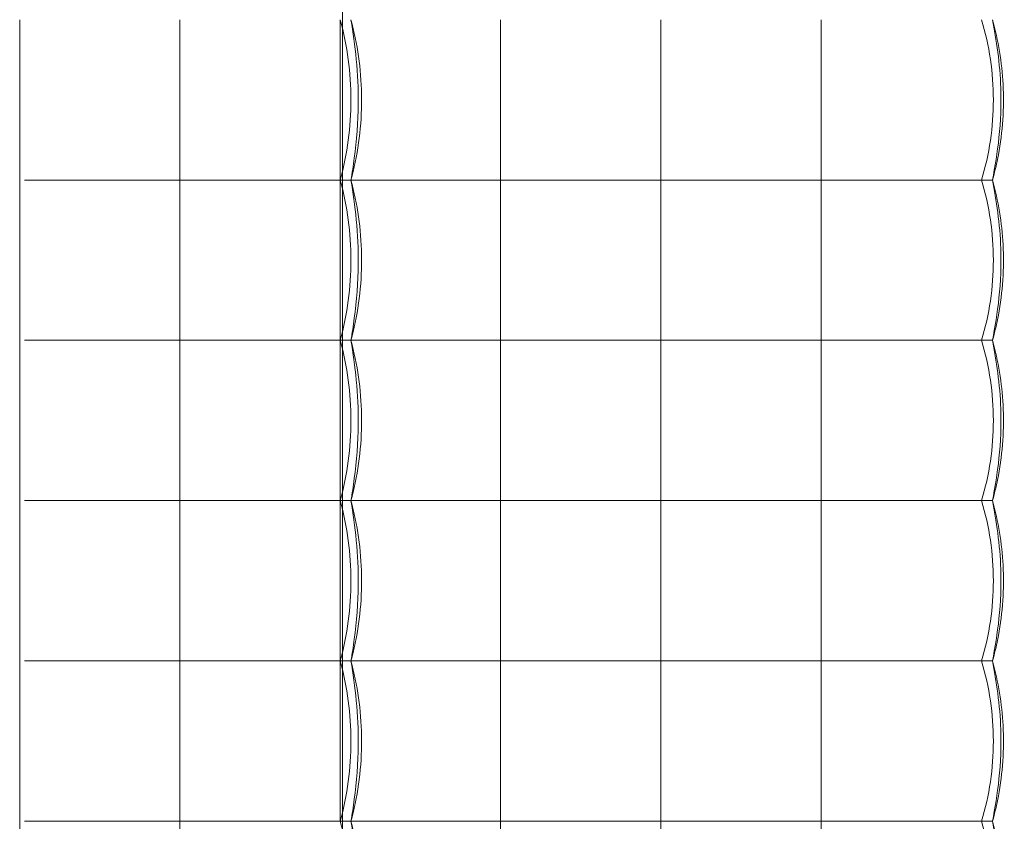
# Model space of a CAD drawing. Units: inches. Extents: x 0 to 236, y -4 to 202.
# Drawn here: x 0 to 36, y 36 to 66 of the extents above; entities that cross this region are included whole.
import ezdxf

# ---------------------------------------------------------------- set-up
doc = ezdxf.new("R2010")
doc.units = ezdxf.units.IN
doc.header["$MEASUREMENT"] = 0
doc.layers.add('SEAT', color=5, linetype='Continuous')

# ---------------------------------------------------------------- blocks, each defined once
blk = doc.blocks.new('SSK3N_0P')
at = {"layer": 'SEAT', "linetype": 'Continuous', "lineweight": 0}
for p, q in [((-5.906, 5.906), (-11.811, 5.906)), ((0, 5.906), (-5.906, 5.906)), ((5.906, 5.906), (0, 5.906)), ((11.811, 5.906), (5.906, 5.906)), ((17.717, 5.906), (11.811, 5.906))]:
    blk.add_line(p, q, dxfattribs=at)
for points, knots in [([(-11.811, 17.717), (-11.811, 17.717), (-11.812, 17.717), (-11.812, 17.717), (-12.106, 17.717), (-12.405, 17.717), (-12.714, 17.717), (-12.781, 17.717), (-12.849, 17.717), (-12.917, 17.717), (-13.161, 17.717), (-13.409, 17.717), (-13.658, 17.717), (-13.798, 17.717), (-13.938, 17.717), (-14.079, 17.717), (-14.259, 17.717), (-14.439, 17.717), (-14.622, 17.717), (-14.835, 17.717), (-15.052, 17.717), (-15.272, 17.717), (-15.388, 17.717), (-15.506, 17.717), (-15.624, 17.717), (-15.922, 17.717), (-16.227, 17.717), (-16.531, 17.717), (-16.577, 17.717), (-16.622, 17.717), (-16.667, 17.717), (-17.017, 17.717), (-17.366, 17.717), (-17.717, 17.717)], [0, 0, 0, 0, 0.000192, 0.000192, 0.000192, 0.166667, 0.166667, 0.166667, 0.203064, 0.203064, 0.203064, 0.333333, 0.333333, 0.333333, 0.406713, 0.406713, 0.406713, 0.5, 0.5, 0.5, 0.608987, 0.608987, 0.608987, 0.666667, 0.666667, 0.666667, 0.811809, 0.811809, 0.811809, 0.833333, 0.833333, 0.833333, 1, 1, 1, 1]), ([(-5.906, 17.717), (-6.077, 17.717), (-6.257, 17.717), (-6.446, 17.717), (-6.521, 17.717), (-6.597, 17.717), (-6.675, 17.717), (-6.904, 17.717), (-7.144, 17.717), (-7.395, 17.717), (-7.443, 17.717), (-7.492, 17.717), (-7.541, 17.717), (-7.836, 17.717), (-8.145, 17.717), (-8.455, 17.717), (-8.465, 17.717), (-8.475, 17.717), (-8.485, 17.717), (-8.805, 17.717), (-9.126, 17.717), (-9.435, 17.717), (-9.466, 17.717), (-9.498, 17.717), (-9.529, 17.717), (-9.803, 17.717), (-10.066, 17.717), (-10.315, 17.717), (-10.378, 17.717), (-10.44, 17.717), (-10.502, 17.717), (-10.711, 17.717), (-10.91, 17.717), (-11.102, 17.717), (-11.189, 17.717), (-11.275, 17.717), (-11.359, 17.717), (-11.515, 17.717), (-11.666, 17.717), (-11.811, 17.717)], [0, 0, 0, 0, 0.10207, 0.10207, 0.10207, 0.142857, 0.142857, 0.142857, 0.262731, 0.262731, 0.262731, 0.285714, 0.285714, 0.285714, 0.424196, 0.424196, 0.424196, 0.428571, 0.428571, 0.428571, 0.571429, 0.571429, 0.571429, 0.586095, 0.586095, 0.586095, 0.714286, 0.714286, 0.714286, 0.746722, 0.746722, 0.746722, 0.857143, 0.857143, 0.857143, 0.907257, 0.907257, 0.907257, 1, 1, 1, 1]), ([(-11.811, 11.811), (-11.811, 12.743), (-11.811, 13.705), (-11.811, 15.637), (-11.811, 16.602), (-11.811, 17.538)], [-14.743211, -14.743211, -14.743211, -14.743211, -7.364177, -7.364177, -0.000002, -0.000002, -0.000002, -0.000002]), ([(0, 17.717), (-0.027, 17.717), (-0.053, 17.717), (-0.08, 17.717), (-0.35, 17.717), (-0.625, 17.717), (-0.908, 17.717), (-0.984, 17.717), (-1.06, 17.717), (-1.136, 17.717), (-1.375, 17.717), (-1.617, 17.717), (-1.86, 17.717), (-1.988, 17.717), (-2.116, 17.717), (-2.244, 17.717), (-2.437, 17.717), (-2.632, 17.717), (-2.829, 17.717), (-3.009, 17.717), (-3.192, 17.717), (-3.376, 17.717), (-3.53, 17.717), (-3.685, 17.717), (-3.841, 17.717), (-4.083, 17.717), (-4.328, 17.717), (-4.571, 17.717), (-4.676, 17.717), (-4.781, 17.717), (-4.885, 17.717), (-5.182, 17.717), (-5.475, 17.717), (-5.765, 17.717), (-5.812, 17.717), (-5.859, 17.717), (-5.906, 17.717)], [0, 0, 0, 0, 0.014996, 0.014996, 0.014996, 0.166667, 0.166667, 0.166667, 0.207046, 0.207046, 0.207046, 0.333333, 0.333333, 0.333333, 0.399897, 0.399897, 0.399897, 0.5, 0.5, 0.5, 0.591064, 0.591064, 0.591064, 0.666667, 0.666667, 0.666667, 0.783197, 0.783197, 0.783197, 0.833333, 0.833333, 0.833333, 0.976883, 0.976883, 0.976883, 1, 1, 1, 1]), ([(-5.906, 11.811), (-5.906, 12.743), (-5.906, 13.705), (-5.906, 15.637), (-5.906, 16.602), (-5.906, 17.538)], [0.000001, 0.000001, 0.000001, 0.000001, 7.355649, 7.355649, 14.696485, 14.696485, 14.696485, 14.696485]), ([(5.906, 17.717), (5.882, 17.717), (5.858, 17.717), (5.834, 17.717), (5.629, 17.717), (5.413, 17.717), (5.187, 17.717), (5.115, 17.717), (5.043, 17.717), (4.969, 17.717), (4.782, 17.717), (4.588, 17.717), (4.382, 17.717), (4.253, 17.717), (4.119, 17.717), (3.983, 17.717), (3.817, 17.717), (3.646, 17.717), (3.473, 17.717), (3.273, 17.717), (3.071, 17.717), (2.868, 17.717), (2.749, 17.717), (2.631, 17.717), (2.514, 17.717), (2.254, 17.717), (1.999, 17.717), (1.754, 17.717), (1.699, 17.717), (1.644, 17.717), (1.589, 17.717), (1.297, 17.717), (1.021, 17.717), (0.759, 17.717), (0.756, 17.717), (0.754, 17.717), (0.751, 17.717), (0.487, 17.717), (0.236, 17.717), (0, 17.717)], [0, 0, 0, 0, 0.015106, 0.015106, 0.015106, 0.142857, 0.142857, 0.142857, 0.183248, 0.183248, 0.183248, 0.285714, 0.285714, 0.285714, 0.350258, 0.350258, 0.350258, 0.428571, 0.428571, 0.428571, 0.518675, 0.518675, 0.518675, 0.571429, 0.571429, 0.571429, 0.68795, 0.68795, 0.68795, 0.714286, 0.714286, 0.714286, 0.855754, 0.855754, 0.855754, 0.857143, 0.857143, 0.857143, 1, 1, 1, 1]), ([(0, 11.811), (0, 12.743), (0, 13.705), (0, 15.637), (0, 16.602), (0, 17.538)], [-14.74321, -14.74321, -14.74321, -14.74321, -7.364176, -7.364176, -0.000001, -0.000001, -0.000001, -0.000001]), ([(11.811, 17.717), (11.782, 17.717), (11.753, 17.717), (11.724, 17.717), (11.438, 17.717), (11.149, 17.717), (10.857, 17.717), (10.765, 17.717), (10.672, 17.717), (10.579, 17.717), (10.348, 17.717), (10.116, 17.717), (9.884, 17.717), (9.726, 17.717), (9.569, 17.717), (9.41, 17.717), (9.244, 17.717), (9.077, 17.717), (8.908, 17.717), (8.686, 17.717), (8.461, 17.717), (8.233, 17.717), (8.122, 17.717), (8.011, 17.717), (7.9, 17.717), (7.601, 17.717), (7.3, 17.717), (7.006, 17.717), (6.963, 17.717), (6.921, 17.717), (6.879, 17.717), (6.545, 17.717), (6.222, 17.717), (5.906, 17.717)], [0, 0, 0, 0, 0.015332, 0.015332, 0.015332, 0.166667, 0.166667, 0.166667, 0.214546, 0.214546, 0.214546, 0.333333, 0.333333, 0.333333, 0.414573, 0.414573, 0.414573, 0.5, 0.5, 0.5, 0.612153, 0.612153, 0.612153, 0.666667, 0.666667, 0.666667, 0.812363, 0.812363, 0.812363, 0.833333, 0.833333, 0.833333, 1, 1, 1, 1]), ([(5.906, 11.811), (5.906, 12.743), (5.906, 13.705), (5.906, 15.637), (5.906, 16.602), (5.906, 17.538)], [-14.74321, -14.74321, -14.74321, -14.74321, -7.364176, -7.364176, -0.000001, -0.000001, -0.000001, -0.000001]), ([(17.717, 17.717), (17.488, 17.717), (17.255, 17.717), (17.018, 17.717), (16.927, 17.717), (16.837, 17.717), (16.745, 17.717), (16.458, 17.717), (16.164, 17.717), (15.866, 17.717), (15.819, 17.717), (15.771, 17.717), (15.724, 17.717), (15.377, 17.717), (15.026, 17.717), (14.676, 17.717), (14.676, 17.717), (14.675, 17.717), (14.674, 17.717), (14.326, 17.717), (13.979, 17.717), (13.644, 17.717), (13.596, 17.717), (13.548, 17.717), (13.5, 17.717), (13.217, 17.717), (12.942, 17.717), (12.681, 17.717), (12.594, 17.717), (12.51, 17.717), (12.426, 17.717), (12.213, 17.717), (12.008, 17.717), (11.811, 17.717)], [0, 0, 0, 0, 0.120799, 0.120799, 0.120799, 0.166667, 0.166667, 0.166667, 0.310568, 0.310568, 0.310568, 0.333333, 0.333333, 0.333333, 0.5, 0.5, 0.5, 0.500285, 0.500285, 0.500285, 0.666667, 0.666667, 0.666667, 0.690681, 0.690681, 0.690681, 0.833333, 0.833333, 0.833333, 0.880168, 0.880168, 0.880168, 1, 1, 1, 1]), ([(11.811, 11.811), (11.811, 12.743), (11.811, 13.705), (11.811, 15.637), (11.811, 16.602), (11.811, 17.538)], [0.000001, 0.000001, 0.000001, 0.000001, 7.355649, 7.355649, 14.696485, 14.696485, 14.696485, 14.696485]), ([(-11.811, 11.811), (-12.775, 11.811), (-13.768, 11.811), (-15.762, 11.811), (-16.755, 11.811), (-17.717, 11.811)], [0.000001, 0.000001, 0.000001, 0.000001, 7.611255, 7.611255, 15.236969, 15.236969, 15.236969, 15.236969]), ([(-11.811, 7.297), (-11.811, 8.05), (-11.811, 8.811), (-11.811, 10.327), (-11.811, 11.077), (-11.811, 11.811)], [0.000001, 0.000001, 0.000001, 0.000001, 5.794033, 5.794033, 11.588066, 11.588066, 11.588066, 11.588066]), ([(-5.906, 11.811), (-6.867, 11.811), (-7.86, 11.811), (-9.854, 11.811), (-10.847, 11.811), (-11.811, 11.811)], [0.000001, 0.000001, 0.000001, 0.000001, 7.589067, 7.589067, 15.163742, 15.163742, 15.163742, 15.163742]), ([(-5.906, 7.297), (-5.906, 8.05), (-5.906, 8.811), (-5.906, 10.327), (-5.906, 11.077), (-5.906, 11.811)], [-11.588066, -11.588066, -11.588066, -11.588066, -5.794033, -5.794033, -0.000001, -0.000001, -0.000001, -0.000001]), ([(0, 11.811), (-0.964, 11.811), (-1.957, 11.811), (-3.951, 11.811), (-4.944, 11.811), (-5.906, 11.811)], [0.000001, 0.000001, 0.000001, 0.000001, 7.611254, 7.611254, 15.236966, 15.236966, 15.236966, 15.236966]), ([(0, 7.297), (0, 8.05), (0, 8.811), (0, 10.327), (0, 11.077), (0, 11.811)], [0.000001, 0.000001, 0.000001, 0.000001, 5.794033, 5.794033, 11.588066, 11.588066, 11.588066, 11.588066]), ([(5.906, 11.811), (4.944, 11.811), (3.951, 11.811), (1.957, 11.811), (0.964, 11.811), (0, 11.811)], [0.000001, 0.000001, 0.000001, 0.000001, 7.589067, 7.589067, 15.163742, 15.163742, 15.163742, 15.163742]), ([(5.906, 7.297), (5.906, 8.05), (5.906, 8.811), (5.906, 10.327), (5.906, 11.077), (5.906, 11.811)], [0.000001, 0.000001, 0.000001, 0.000001, 5.794033, 5.794033, 11.588066, 11.588066, 11.588066, 11.588066]), ([(11.811, 11.811), (10.85, 11.811), (9.856, 11.811), (7.862, 11.811), (6.869, 11.811), (5.906, 11.811)], [0.000001, 0.000001, 0.000001, 0.000001, 7.589067, 7.589067, 15.163742, 15.163742, 15.163742, 15.163742]), ([(11.811, 7.297), (11.811, 8.05), (11.811, 8.811), (11.811, 10.327), (11.811, 11.077), (11.811, 11.811)], [-11.588066, -11.588066, -11.588066, -11.588066, -5.794033, -5.794033, -0.000001, -0.000001, -0.000001, -0.000001]), ([(17.717, 11.811), (16.753, 11.811), (15.76, 11.811), (13.766, 11.811), (12.772, 11.811), (11.811, 11.811)], [0.000001, 0.000001, 0.000001, 0.000001, 7.611254, 7.611254, 15.236966, 15.236966, 15.236966, 15.236966]), ([(-11.811, 5.62), (-11.811, 5.65), (-11.811, 5.713), (-11.811, 5.903), (-11.811, 6.028), (-11.811, 6.328), (-11.811, 6.502), (-11.811, 6.882), (-11.811, 7.086), (-11.811, 7.297)], [0.000001, 0.000001, 0.000001, 0.000001, 1.62407, 1.62407, 3.252014, 3.252014, 4.879958, 4.879958, 6.504027, 6.504027, 6.504027, 6.504027]), ([(-5.906, 5.62), (-5.906, 5.65), (-5.906, 5.713), (-5.906, 5.903), (-5.906, 6.028), (-5.906, 6.328), (-5.906, 6.502), (-5.906, 6.882), (-5.906, 7.086), (-5.906, 7.297)], [-6.504027, -6.504027, -6.504027, -6.504027, -4.879958, -4.879958, -3.252014, -3.252014, -1.62407, -1.62407, -0.000001, -0.000001, -0.000001, -0.000001]), ([(0, 5.62), (0, 5.65), (0, 5.713), (0, 5.903), (0, 6.028), (0, 6.328), (0, 6.502), (0, 6.882), (0, 7.086), (0, 7.297)], [0.000001, 0.000001, 0.000001, 0.000001, 1.62407, 1.62407, 3.252014, 3.252014, 4.879958, 4.879958, 6.504027, 6.504027, 6.504027, 6.504027]), ([(5.906, 5.62), (5.906, 5.65), (5.906, 5.713), (5.906, 5.903), (5.906, 6.028), (5.906, 6.328), (5.906, 6.502), (5.906, 6.882), (5.906, 7.086), (5.906, 7.297)], [0.000001, 0.000001, 0.000001, 0.000001, 1.62407, 1.62407, 3.252014, 3.252014, 4.879958, 4.879958, 6.504027, 6.504027, 6.504027, 6.504027]), ([(11.811, 5.62), (11.811, 5.65), (11.811, 5.713), (11.811, 5.903), (11.811, 6.028), (11.811, 6.328), (11.811, 6.502), (11.811, 6.882), (11.811, 7.086), (11.811, 7.297)], [-6.504027, -6.504027, -6.504027, -6.504027, -4.879958, -4.879958, -3.252014, -3.252014, -1.62407, -1.62407, -0.000001, -0.000001, -0.000001, -0.000001]), ([(-11.811, 5.906), (-12.775, 5.644), (-13.768, 5.512), (-15.762, 5.512), (-16.755, 5.645), (-17.717, 5.906)], [-15.163742, -15.163742, -15.163742, -15.163742, -7.589067, -7.589067, -0.000001, -0.000001, -0.000001, -0.000001]), ([(-11.811, 5.827), (-12.202, 5.827), (-12.583, 5.827), (-12.96, 5.827), (-13.047, 5.827), (-13.134, 5.827), (-13.22, 5.827), (-13.613, 5.827), (-14.001, 5.827), (-14.367, 5.827), (-14.431, 5.827), (-14.494, 5.827), (-14.557, 5.827), (-14.929, 5.827), (-15.275, 5.827), (-15.604, 5.827), (-15.646, 5.827), (-15.688, 5.827), (-15.73, 5.827), (-16.069, 5.827), (-16.391, 5.827), (-16.699, 5.827), (-16.725, 5.827), (-16.75, 5.827), (-16.775, 5.827), (-17.093, 5.827), (-17.396, 5.827), (-17.682, 5.827), (-17.693, 5.827), (-17.705, 5.827), (-17.717, 5.827)], [0, 0, 0, 0, 0.162375, 0.162375, 0.162375, 0.2, 0.2, 0.2, 0.370298, 0.370298, 0.370298, 0.4, 0.4, 0.4, 0.577141, 0.577141, 0.577141, 0.6, 0.6, 0.6, 0.784723, 0.784723, 0.784723, 0.8, 0.8, 0.8, 0.992136, 0.992136, 0.992136, 1, 1, 1, 1]), ([(-5.906, 5.906), (-6.867, 5.645), (-7.86, 5.512), (-9.854, 5.512), (-10.847, 5.644), (-11.811, 5.906)], [-15.236966, -15.236966, -15.236966, -15.236966, -7.611253, -7.611253, -0.000001, -0.000001, -0.000001, -0.000001]), ([(-5.906, 5.827), (-6.097, 5.827), (-6.285, 5.827), (-6.472, 5.827), (-6.753, 5.827), (-7.03, 5.827), (-7.303, 5.827), (-7.531, 5.827), (-7.756, 5.827), (-7.976, 5.827), (-8.196, 5.827), (-8.412, 5.827), (-8.62, 5.827), (-8.864, 5.827), (-9.099, 5.827), (-9.325, 5.827), (-9.487, 5.827), (-9.644, 5.827), (-9.798, 5.827), (-10.048, 5.827), (-10.288, 5.827), (-10.52, 5.827), (-10.634, 5.827), (-10.745, 5.827), (-10.855, 5.827), (-11.11, 5.827), (-11.355, 5.827), (-11.591, 5.827), (-11.665, 5.827), (-11.739, 5.827), (-11.811, 5.827)], [0, 0, 0, 0, 0.07974, 0.07974, 0.07974, 0.2, 0.2, 0.2, 0.300058, 0.300058, 0.300058, 0.4, 0.4, 0.4, 0.516815, 0.516815, 0.516815, 0.6, 0.6, 0.6, 0.734525, 0.734525, 0.734525, 0.8, 0.8, 0.8, 0.952061, 0.952061, 0.952061, 1, 1, 1, 1]), ([(0, 5.906), (-0.964, 5.644), (-1.957, 5.512), (-3.951, 5.512), (-4.944, 5.645), (-5.906, 5.906)], [-15.163768, -15.163768, -15.163768, -15.163768, -7.589079, -7.589079, -0.000001, -0.000001, -0.000001, -0.000001]), ([(0, 5.827), (-0.098, 5.827), (-0.198, 5.827), (-0.299, 5.827), (-0.542, 5.827), (-0.794, 5.827), (-1.055, 5.827), (-1.214, 5.827), (-1.377, 5.827), (-1.544, 5.827), (-1.763, 5.827), (-1.988, 5.827), (-2.218, 5.827), (-2.449, 5.827), (-2.686, 5.827), (-2.925, 5.827), (-3.107, 5.827), (-3.291, 5.827), (-3.475, 5.827), (-3.779, 5.827), (-4.084, 5.827), (-4.382, 5.827), (-4.501, 5.827), (-4.618, 5.827), (-4.734, 5.827), (-5.083, 5.827), (-5.418, 5.827), (-5.744, 5.827), (-5.798, 5.827), (-5.852, 5.827), (-5.906, 5.827)], [0, 0, 0, 0, 0.058777, 0.058777, 0.058777, 0.2, 0.2, 0.2, 0.2864, 0.2864, 0.2864, 0.4, 0.4, 0.4, 0.513599, 0.513599, 0.513599, 0.6, 0.6, 0.6, 0.743045, 0.743045, 0.743045, 0.8, 0.8, 0.8, 0.971435, 0.971435, 0.971435, 1, 1, 1, 1]), ([(5.906, 5.906), (4.944, 5.645), (3.951, 5.512), (1.957, 5.512), (0.964, 5.644), (0, 5.906)], [-15.236969, -15.236969, -15.236969, -15.236969, -7.611255, -7.611255, -0.000001, -0.000001, -0.000001, -0.000001]), ([(5.906, 5.827), (5.551, 5.827), (5.206, 5.827), (4.867, 5.827), (4.807, 5.827), (4.747, 5.827), (4.687, 5.827), (4.294, 5.827), (3.909, 5.827), (3.547, 5.827), (3.545, 5.827), (3.542, 5.827), (3.54, 5.827), (3.176, 5.827), (2.836, 5.827), (2.514, 5.827), (2.471, 5.827), (2.428, 5.827), (2.386, 5.827), (2.111, 5.827), (1.848, 5.827), (1.596, 5.827), (1.516, 5.827), (1.437, 5.827), (1.359, 5.827), (1.153, 5.827), (0.954, 5.827), (0.762, 5.827), (0.651, 5.827), (0.542, 5.827), (0.435, 5.827), (0.286, 5.827), (0.141, 5.827), (0, 5.827)], [0, 0, 0, 0, 0.141435, 0.141435, 0.141435, 0.166667, 0.166667, 0.166667, 0.332255, 0.332255, 0.332255, 0.333333, 0.333333, 0.333333, 0.5, 0.5, 0.5, 0.522148, 0.522148, 0.522148, 0.666667, 0.666667, 0.666667, 0.712335, 0.712335, 0.712335, 0.833333, 0.833333, 0.833333, 0.902824, 0.902824, 0.902824, 1, 1, 1, 1]), ([(11.811, 5.906), (10.85, 5.645), (9.856, 5.512), (7.862, 5.512), (6.869, 5.644), (5.906, 5.906)], [-15.236966, -15.236966, -15.236966, -15.236966, -7.611253, -7.611253, -0.000001, -0.000001, -0.000001, -0.000001]), ([(11.811, 5.827), (11.599, 5.827), (11.391, 5.827), (11.185, 5.827), (10.924, 5.827), (10.667, 5.827), (10.412, 5.827), (10.181, 5.827), (9.952, 5.827), (9.728, 5.827), (9.51, 5.827), (9.295, 5.827), (9.088, 5.827), (8.857, 5.827), (8.635, 5.827), (8.42, 5.827), (8.246, 5.827), (8.076, 5.827), (7.91, 5.827), (7.687, 5.827), (7.472, 5.827), (7.263, 5.827), (7.125, 5.827), (6.99, 5.827), (6.857, 5.827), (6.639, 5.827), (6.428, 5.827), (6.224, 5.827), (6.116, 5.827), (6.01, 5.827), (5.906, 5.827)], [0, 0, 0, 0, 0.088343, 0.088343, 0.088343, 0.2, 0.2, 0.2, 0.301148, 0.301148, 0.301148, 0.4, 0.4, 0.4, 0.510262, 0.510262, 0.510262, 0.6, 0.6, 0.6, 0.720551, 0.720551, 0.720551, 0.8, 0.8, 0.8, 0.930643, 0.930643, 0.930643, 1, 1, 1, 1]), ([(17.717, 5.906), (16.753, 5.644), (15.76, 5.512), (13.766, 5.512), (12.772, 5.645), (11.811, 5.906)], [-15.163768, -15.163768, -15.163768, -15.163768, -7.589079, -7.589079, -0.000001, -0.000001, -0.000001, -0.000001]), ([(17.717, 5.827), (17.582, 5.827), (17.444, 5.827), (17.304, 5.827), (17.224, 5.827), (17.145, 5.827), (17.064, 5.827), (16.914, 5.827), (16.761, 5.827), (16.605, 5.827), (16.528, 5.827), (16.451, 5.827), (16.372, 5.827), (16.201, 5.827), (16.024, 5.827), (15.84, 5.827), (15.765, 5.827), (15.689, 5.827), (15.612, 5.827), (15.411, 5.827), (15.203, 5.827), (14.987, 5.827), (14.914, 5.827), (14.841, 5.827), (14.767, 5.827), (14.535, 5.827), (14.294, 5.827), (14.043, 5.827), (13.974, 5.827), (13.904, 5.827), (13.833, 5.827), (13.563, 5.827), (13.282, 5.827), (13.002, 5.827), (12.941, 5.827), (12.88, 5.827), (12.819, 5.827), (12.525, 5.827), (12.236, 5.827), (11.946, 5.827), (11.901, 5.827), (11.856, 5.827), (11.811, 5.827)], [0, 0, 0, 0, 0.09133, 0.09133, 0.09133, 0.142857, 0.142857, 0.142857, 0.239017, 0.239017, 0.239017, 0.285714, 0.285714, 0.285714, 0.387259, 0.387259, 0.387259, 0.428571, 0.428571, 0.428571, 0.53551, 0.53551, 0.53551, 0.571429, 0.571429, 0.571429, 0.68343, 0.68343, 0.68343, 0.714286, 0.714286, 0.714286, 0.831626, 0.831626, 0.831626, 0.857143, 0.857143, 0.857143, 0.980778, 0.980778, 0.980778, 1, 1, 1, 1]), ([(23.622, 5.827), (23.585, 5.827), (23.548, 5.827), (23.51, 5.827), (23.323, 5.827), (23.129, 5.827), (22.928, 5.827), (22.846, 5.827), (22.763, 5.827), (22.679, 5.827), (22.515, 5.827), (22.347, 5.827), (22.175, 5.827), (22.041, 5.827), (21.904, 5.827), (21.763, 5.827), (21.631, 5.827), (21.497, 5.827), (21.359, 5.827), (21.164, 5.827), (20.964, 5.827), (20.758, 5.827), (20.663, 5.827), (20.567, 5.827), (20.47, 5.827), (20.206, 5.827), (19.934, 5.827), (19.662, 5.827), (19.617, 5.827), (19.572, 5.827), (19.527, 5.827), (19.21, 5.827), (18.892, 5.827), (18.589, 5.827), (18.577, 5.827), (18.565, 5.827), (18.552, 5.827), (18.262, 5.827), (17.985, 5.827), (17.717, 5.827)], [0, 0, 0, 0, 0.023826, 0.023826, 0.023826, 0.142857, 0.142857, 0.142857, 0.191502, 0.191502, 0.191502, 0.285714, 0.285714, 0.285714, 0.359295, 0.359295, 0.359295, 0.428571, 0.428571, 0.428571, 0.526264, 0.526264, 0.526264, 0.571429, 0.571429, 0.571429, 0.6941, 0.6941, 0.6941, 0.714286, 0.714286, 0.714286, 0.857143, 0.857143, 0.857143, 0.862891, 0.862891, 0.862891, 1, 1, 1, 1]), ([(-11.811, 5.512), (-12.698, 5.273), (-13.63, 5.14), (-15.512, 5.105), (-16.481, 5.212), (-17.511, 5.458), (-17.614, 5.484), (-17.717, 5.512)], [0, 0, 0, 0, 2.775, 2.775, 5.647968, 5.647968, 5.967997, 5.967997, 5.967997, 5.967997]), ([(-11.811, 5.512), (-12.264, 5.438), (-12.766, 5.366), (-13.806, 5.267), (-14.354, 5.241), (-15.579, 5.252), (-16.271, 5.308), (-17.189, 5.429), (-17.46, 5.47), (-17.717, 5.512)], [0, 0, 0, 0, 1.582053, 1.582053, 3.208804, 3.208804, 5.255998, 5.255998, 6.151841, 6.151841, 6.151841, 6.151841]), ([(-11.811, 5.512), (-11.811, 4.631), (-11.811, 3.726), (-11.811, 1.868), (-11.811, 0.918), (-11.811, 0)], [-14.140999, -14.140999, -14.140999, -14.140999, -7.257608, -7.257608, -0.000001, -0.000001, -0.000001, -0.000001]), ([(-5.906, 5.512), (-6.793, 5.273), (-7.724, 5.14), (-9.606, 5.105), (-10.575, 5.212), (-11.605, 5.458), (-11.708, 5.484), (-11.811, 5.512)], [0, 0, 0, 0, 2.775608, 2.775608, 5.646886, 5.646886, 5.968024, 5.968024, 5.968024, 5.968024]), ([(-5.906, 5.512), (-6.358, 5.438), (-6.86, 5.366), (-7.9, 5.267), (-8.449, 5.241), (-9.672, 5.252), (-10.362, 5.308), (-11.28, 5.428), (-11.553, 5.47), (-11.811, 5.512)], [0, 0, 0, 0, 1.581646, 1.581646, 3.209741, 3.209741, 5.250657, 5.250657, 6.151937, 6.151937, 6.151937, 6.151937]), ([(-5.906, 5.512), (-5.906, 4.631), (-5.906, 3.726), (-5.906, 1.868), (-5.906, 0.918), (-5.906, 0)], [0.360455, 0.360455, 0.360455, 0.360455, 7.266186, 7.266186, 14.547348, 14.547348, 14.547348, 14.547348]), ([(0, 5.512), (-0.887, 5.273), (-1.819, 5.14), (-3.701, 5.105), (-4.67, 5.212), (-5.7, 5.458), (-5.803, 5.484), (-5.906, 5.512)], [0, 0, 0, 0, 2.775, 2.775, 5.647967, 5.647967, 5.967997, 5.967997, 5.967997, 5.967997]), ([(0, 5.512), (-0.453, 5.438), (-0.955, 5.366), (-1.995, 5.267), (-2.543, 5.241), (-3.768, 5.252), (-4.46, 5.308), (-5.378, 5.429), (-5.649, 5.47), (-5.906, 5.512)], [0, 0, 0, 0, 1.582053, 1.582053, 3.208804, 3.208804, 5.255997, 5.255997, 6.151841, 6.151841, 6.151841, 6.151841]), ([(0, 5.512), (0, 4.631), (0, 3.726), (0, 1.868), (0, 0.918), (0, 0)], [-14.140999, -14.140999, -14.140999, -14.140999, -7.257608, -7.257608, -0.000001, -0.000001, -0.000001, -0.000001]), ([(5.906, 5.512), (5.018, 5.273), (4.087, 5.14), (2.205, 5.105), (1.236, 5.212), (0.206, 5.458), (0.103, 5.484), (0, 5.512)], [0, 0, 0, 0, 2.775608, 2.775608, 5.646886, 5.646886, 5.968024, 5.968024, 5.968024, 5.968024]), ([(5.906, 5.512), (5.453, 5.438), (4.951, 5.366), (3.911, 5.267), (3.362, 5.241), (2.139, 5.252), (1.449, 5.308), (0.531, 5.428), (0.258, 5.47), (0, 5.512)], [0, 0, 0, 0, 1.581646, 1.581646, 3.209741, 3.209741, 5.250657, 5.250657, 6.151937, 6.151937, 6.151937, 6.151937]), ([(5.906, 5.512), (5.906, 4.631), (5.906, 3.726), (5.906, 1.868), (5.906, 0.918), (5.906, 0)], [-14.140999, -14.140999, -14.140999, -14.140999, -7.257608, -7.257608, -0.000001, -0.000001, -0.000001, -0.000001]), ([(11.811, 5.512), (10.924, 5.273), (9.992, 5.14), (8.11, 5.105), (7.141, 5.212), (6.111, 5.458), (6.008, 5.484), (5.906, 5.512)], [0, 0, 0, 0, 2.775608, 2.775608, 5.646886, 5.646886, 5.968024, 5.968024, 5.968024, 5.968024]), ([(11.811, 5.512), (11.359, 5.438), (10.857, 5.366), (9.816, 5.267), (9.267, 5.241), (8.045, 5.252), (7.354, 5.308), (6.436, 5.428), (6.163, 5.47), (5.906, 5.512)], [0, 0, 0, 0, 1.581646, 1.581646, 3.209741, 3.209741, 5.250657, 5.250657, 6.151937, 6.151937, 6.151937, 6.151937]), ([(11.811, 5.512), (11.811, 4.631), (11.811, 3.726), (11.811, 1.868), (11.811, 0.918), (11.811, 0)], [0.360454, 0.360454, 0.360454, 0.360454, 7.266186, 7.266186, 14.547348, 14.547348, 14.547348, 14.547348]), ([(17.717, 5.512), (16.829, 5.273), (15.898, 5.14), (14.016, 5.105), (13.046, 5.212), (12.016, 5.458), (11.913, 5.484), (11.811, 5.512)], [0, 0, 0, 0, 2.775, 2.775, 5.647967, 5.647967, 5.967997, 5.967997, 5.967997, 5.967997]), ([(17.717, 5.512), (17.264, 5.438), (16.762, 5.366), (15.722, 5.267), (15.173, 5.241), (13.949, 5.252), (13.256, 5.308), (12.339, 5.429), (12.067, 5.47), (11.811, 5.512)], [0, 0, 0, 0, 1.582053, 1.582053, 3.208804, 3.208804, 5.255997, 5.255997, 6.151841, 6.151841, 6.151841, 6.151841]), ([(-11.811, 0), (-12.775, 0), (-13.768, 0), (-15.762, 0), (-16.755, 0), (-17.717, 0)], [0.000001, 0.000001, 0.000001, 0.000001, 7.611254, 7.611254, 15.236966, 15.236966, 15.236966, 15.236966]), ([(0, 0), (-0.961, 0), (-1.955, 0), (-3.949, 0), (-4.942, 0), (-5.906, 0)], [0.000001, 0.000001, 0.000001, 0.000001, 7.589067, 7.589067, 15.163742, 15.163742, 15.163742, 15.163742]), ([(11.811, 0), (10.847, 0), (9.854, 0), (7.86, 0), (6.867, 0), (5.906, 0)], [0.000001, 0.000001, 0.000001, 0.000001, 7.611254, 7.611254, 15.236967, 15.236967, 15.236967, 15.236967]), ([(17.717, 0), (16.754, 0), (15.761, 0), (13.766, 0), (12.774, 0), (11.811, 0)], [0.000001, 0.000001, 0.000001, 0.000001, 7.600096, 7.600096, 15.200192, 15.200192, 15.200192, 15.200192]), ([(11.811, 0), (11.811, -0.963), (11.811, -1.956), (11.811, -3.951), (11.811, -4.946), (11.811, -5.906)], [0.000001, 0.000001, 0.000001, 0.000001, 7.617471, 7.617471, 15.250202, 15.250202, 15.250202, 15.250202]), ([(-5.906, 0), (-6.869, 0), (-7.862, 0), (-9.856, 0), (-10.85, 0), (-11.811, 0)], [0.000001, 0.000001, 0.000001, 0.000001, 7.611255, 7.611255, 15.236969, 15.236969, 15.236969, 15.236969]), ([(-11.811, 0), (-11.811, -0.963), (-11.811, -1.956), (-11.811, -3.951), (-11.811, -4.946), (-11.811, -5.906)], [-15.173002, -15.173002, -15.173002, -15.173002, -7.594093, -7.594093, -0.000001, -0.000001, -0.000001, -0.000001]), ([(-5.906, 0), (-5.906, -0.963), (-5.906, -1.956), (-5.906, -3.951), (-5.906, -4.946), (-5.906, -5.906)], [-15.173002, -15.173002, -15.173002, -15.173002, -7.594093, -7.594093, -0.000001, -0.000001, -0.000001, -0.000001]), ([(5.906, 0), (4.942, 0), (3.949, 0), (1.955, 0), (0.961, 0), (0, 0)], [0.000001, 0.000001, 0.000001, 0.000001, 7.611254, 7.611254, 15.236964, 15.236964, 15.236964, 15.236964]), ([(0, 0), (0, -0.963), (0, -1.956), (0, -3.951), (0, -4.946), (0, -5.906)], [0.000001, 0.000001, 0.000001, 0.000001, 7.617471, 7.617471, 15.250202, 15.250202, 15.250202, 15.250202]), ([(5.906, 0), (5.906, -0.963), (5.906, -1.956), (5.906, -3.951), (5.906, -4.946), (5.906, -5.906)], [-15.173002, -15.173002, -15.173002, -15.173002, -7.594093, -7.594093, -0.000001, -0.000001, -0.000001, -0.000001]), ([(-11.811, -5.906), (-12.775, -5.906), (-13.768, -5.906), (-15.762, -5.906), (-16.755, -5.906), (-17.717, -5.906)], [-15.163762, -15.163762, -15.163762, -15.163762, -7.589076, -7.589076, -0.000001, -0.000001, -0.000001, -0.000001]), ([(-5.906, -5.906), (-6.869, -5.906), (-7.862, -5.906), (-9.856, -5.906), (-10.85, -5.906), (-11.811, -5.906)], [-15.163742, -15.163742, -15.163742, -15.163742, -7.589067, -7.589067, -0.000001, -0.000001, -0.000001, -0.000001]), ([(-11.811, -5.906), (-11.811, -6.865), (-11.811, -7.86), (-11.811, -9.855), (-11.811, -10.848), (-11.811, -11.811)], [-15.250202, -15.250202, -15.250202, -15.250202, -7.617471, -7.617471, -0.000001, -0.000001, -0.000001, -0.000001]), ([(0, -5.906), (-0.961, -5.906), (-1.955, -5.906), (-3.949, -5.906), (-4.942, -5.906), (-5.906, -5.906)], [-15.236967, -15.236967, -15.236967, -15.236967, -7.611254, -7.611254, -0.000001, -0.000001, -0.000001, -0.000001]), ([(-5.906, -5.906), (-5.906, -6.865), (-5.906, -7.86), (-5.906, -9.855), (-5.906, -10.848), (-5.906, -11.811)], [-15.250202, -15.250202, -15.250202, -15.250202, -7.617471, -7.617471, -0.000001, -0.000001, -0.000001, -0.000001]), ([(5.906, -5.906), (4.942, -5.906), (3.949, -5.906), (1.955, -5.906), (0.961, -5.906), (0, -5.906)], [-15.163781, -15.163781, -15.163781, -15.163781, -7.589086, -7.589086, -0.000001, -0.000001, -0.000001, -0.000001]), ([(0, -5.906), (0, -6.865), (0, -7.86), (0, -9.855), (0, -10.848), (0, -11.811)], [0.000001, 0.000001, 0.000001, 0.000001, 7.594087, 7.594087, 15.172989, 15.172989, 15.172989, 15.172989]), ([(11.811, -5.906), (10.847, -5.906), (9.854, -5.906), (7.86, -5.906), (6.867, -5.906), (5.906, -5.906)], [-15.163762, -15.163762, -15.163762, -15.163762, -7.589076, -7.589076, -0.000001, -0.000001, -0.000001, -0.000001]), ([(5.906, -5.906), (5.906, -6.865), (5.906, -7.86), (5.906, -9.855), (5.906, -10.848), (5.906, -11.811)], [-15.250202, -15.250202, -15.250202, -15.250202, -7.617471, -7.617471, -0.000001, -0.000001, -0.000001, -0.000001]), ([(17.717, -5.906), (16.754, -5.906), (15.761, -5.906), (13.766, -5.906), (12.774, -5.906), (11.811, -5.906)], [-15.200192, -15.200192, -15.200192, -15.200192, -7.600096, -7.600096, -0.000001, -0.000001, -0.000001, -0.000001]), ([(11.811, -5.906), (11.811, -6.865), (11.811, -7.86), (11.811, -9.855), (11.811, -10.848), (11.811, -11.811)], [0.000001, 0.000001, 0.000001, 0.000001, 7.594087, 7.594087, 15.172989, 15.172989, 15.172989, 15.172989]), ([(-11.811, -11.811), (-12.775, -11.811), (-13.768, -11.811), (-15.762, -11.811), (-16.755, -11.811), (-17.717, -11.811)], [0.000001, 0.000001, 0.000001, 0.000001, 7.611254, 7.611254, 15.236966, 15.236966, 15.236966, 15.236966]), ([(-5.906, -11.811), (-6.869, -11.811), (-7.862, -11.811), (-9.856, -11.811), (-10.85, -11.811), (-11.811, -11.811)], [0.000001, 0.000001, 0.000001, 0.000001, 7.611255, 7.611255, 15.236969, 15.236969, 15.236969, 15.236969]), ([(-11.811, -11.811), (-11.811, -12.547), (-11.811, -13.3), (-11.811, -14.823), (-11.811, -15.586), (-11.811, -16.342)], [-11.639745, -11.639745, -11.639745, -11.639745, -5.819873, -5.819873, -0.000001, -0.000001, -0.000001, -0.000001]), ([(0, -11.811), (-0.961, -11.811), (-1.955, -11.811), (-3.949, -11.811), (-4.942, -11.811), (-5.906, -11.811)], [0.000001, 0.000001, 0.000001, 0.000001, 7.589067, 7.589067, 15.163742, 15.163742, 15.163742, 15.163742]), ([(-5.906, -11.811), (-5.906, -12.547), (-5.906, -13.3), (-5.906, -14.823), (-5.906, -15.586), (-5.906, -16.342)], [-11.639745, -11.639745, -11.639745, -11.639745, -5.819873, -5.819873, -0.000001, -0.000001, -0.000001, -0.000001]), ([(5.906, -11.811), (4.942, -11.811), (3.949, -11.811), (1.955, -11.811), (0.961, -11.811), (0, -11.811)], [0.000001, 0.000001, 0.000001, 0.000001, 7.611254, 7.611254, 15.236964, 15.236964, 15.236964, 15.236964]), ([(0, -11.811), (0, -12.547), (0, -13.3), (0, -14.823), (0, -15.586), (0, -16.342)], [0.000001, 0.000001, 0.000001, 0.000001, 5.819873, 5.819873, 11.639745, 11.639745, 11.639745, 11.639745]), ([(11.811, -11.811), (10.847, -11.811), (9.854, -11.811), (7.86, -11.811), (6.867, -11.811), (5.906, -11.811)], [0.000001, 0.000001, 0.000001, 0.000001, 7.611254, 7.611254, 15.236967, 15.236967, 15.236967, 15.236967]), ([(5.906, -11.811), (5.906, -12.547), (5.906, -13.3), (5.906, -14.823), (5.906, -15.586), (5.906, -16.342)], [-11.639745, -11.639745, -11.639745, -11.639745, -5.819873, -5.819873, -0.000001, -0.000001, -0.000001, -0.000001]), ([(17.717, -11.811), (16.754, -11.811), (15.761, -11.811), (13.766, -11.811), (12.774, -11.811), (11.811, -11.811)], [0.000001, 0.000001, 0.000001, 0.000001, 7.600096, 7.600096, 15.200192, 15.200192, 15.200192, 15.200192]), ([(11.811, -11.811), (11.811, -12.547), (11.811, -13.3), (11.811, -14.823), (11.811, -15.586), (11.811, -16.342)], [0.000001, 0.000001, 0.000001, 0.000001, 5.819873, 5.819873, 11.639745, 11.639745, 11.639745, 11.639745]), ([(-11.811, -16.342), (-11.811, -16.551), (-11.811, -16.753), (-11.811, -17.13), (-11.811, -17.302), (-11.811, -17.6), (-11.811, -17.724), (-11.811, -17.913), (-11.811, -17.977), (-11.811, -18.007)], [-6.449697, -6.449697, -6.449697, -6.449697, -4.839161, -4.839161, -3.224849, -3.224849, -1.610537, -1.610537, -0.000001, -0.000001, -0.000001, -0.000001]), ([(-5.906, -16.342), (-5.906, -16.551), (-5.906, -16.753), (-5.906, -17.13), (-5.906, -17.302), (-5.906, -17.6), (-5.906, -17.724), (-5.906, -17.913), (-5.906, -17.977), (-5.906, -18.007)], [0.000001, 0.000001, 0.000001, 0.000001, 1.610537, 1.610537, 3.224849, 3.224849, 4.839161, 4.839161, 6.449698, 6.449698, 6.449698, 6.449698]), ([(0, -16.342), (0, -16.551), (0, -16.753), (0, -17.13), (0, -17.302), (0, -17.6), (0, -17.724), (0, -17.913), (0, -17.977), (0, -18.007)], [-6.449697, -6.449697, -6.449697, -6.449697, -4.839161, -4.839161, -3.224849, -3.224849, -1.610537, -1.610537, -0.000001, -0.000001, -0.000001, -0.000001]), ([(5.906, -16.342), (5.906, -16.551), (5.906, -16.753), (5.906, -17.13), (5.906, -17.302), (5.906, -17.6), (5.906, -17.724), (5.906, -17.913), (5.906, -17.977), (5.906, -18.007)], [-6.449697, -6.449697, -6.449697, -6.449697, -4.839161, -4.839161, -3.224849, -3.224849, -1.610537, -1.610537, -0.000001, -0.000001, -0.000001, -0.000001]), ([(11.811, -16.342), (11.811, -16.551), (11.811, -16.753), (11.811, -17.13), (11.811, -17.302), (11.811, -17.6), (11.811, -17.724), (11.811, -17.913), (11.811, -17.977), (11.811, -18.007)], [0.000001, 0.000001, 0.000001, 0.000001, 1.610537, 1.610537, 3.224849, 3.224849, 4.839161, 4.839161, 6.449698, 6.449698, 6.449698, 6.449698]), ([(-11.811, -17.717), (-12.771, -18.005), (-13.765, -18.151), (-15.765, -18.152), (-16.76, -18.004), (-17.717, -17.717)], [-15.199975, -15.199975, -15.199975, -15.199975, -7.60873, -7.60873, -0.000001, -0.000001, -0.000001, -0.000001]), ([(-5.906, -17.717), (-6.865, -18.005), (-7.86, -18.151), (-9.859, -18.152), (-10.855, -18.004), (-11.811, -17.717)], [-15.199956, -15.199956, -15.199956, -15.199956, -7.60872, -7.60872, -0.000001, -0.000001, -0.000001, -0.000001]), ([(0, -17.717), (-0.956, -18.004), (-1.952, -18.152), (-3.951, -18.151), (-4.946, -18.005), (-5.906, -17.717)], [-15.288711, -15.288711, -15.288711, -15.288711, -7.635563, -7.635563, -0.000001, -0.000001, -0.000001, -0.000001]), ([(5.906, -17.717), (4.946, -18.005), (3.951, -18.151), (1.952, -18.152), (0.956, -18.004), (0, -17.717)], [-15.199995, -15.199995, -15.199995, -15.199995, -7.608739, -7.608739, -0.000001, -0.000001, -0.000001, -0.000001]), ([(11.811, -17.717), (10.852, -18.005), (9.857, -18.151), (7.858, -18.152), (6.862, -18.004), (5.906, -17.717)], [-15.199975, -15.199975, -15.199975, -15.199975, -7.60873, -7.60873, -0.000001, -0.000001, -0.000001, -0.000001]), ([(17.717, -17.717), (16.759, -18.005), (15.764, -18.151), (13.763, -18.151), (12.769, -18.005), (11.811, -17.717)], [-15.244052, -15.244052, -15.244052, -15.244052, -7.622026, -7.622026, -0.000001, -0.000001, -0.000001, -0.000001]), ([(-11.811, -18.121), (-12.573, -18.331), (-13.385, -18.467), (-15.058, -18.554), (-15.939, -18.494), (-17.099, -18.277), (-17.412, -18.205), (-17.717, -18.121)], [0, 0, 0, 0, 2.430244, 2.430244, 5.029199, 5.029199, 6.001109, 6.001109, 6.001109, 6.001109]), ([(-11.811, -18.121), (-12.173, -18.189), (-12.581, -18.26), (-13.432, -18.37), (-13.883, -18.409), (-14.941, -18.444), (-15.561, -18.42), (-16.706, -18.301), (-17.25, -18.209), (-17.717, -18.121)], [0, 0, 0, 0, 1.322312, 1.322312, 2.675823, 2.675823, 4.501405, 4.501405, 6.204245, 6.204245, 6.204245, 6.204245]), ([(-5.906, -18.121), (-6.668, -18.331), (-7.479, -18.467), (-9.152, -18.554), (-10.034, -18.494), (-11.194, -18.277), (-11.506, -18.205), (-11.811, -18.121)], [0, 0, 0, 0, 2.430244, 2.430244, 5.0292, 5.0292, 6.001109, 6.001109, 6.001109, 6.001109]), ([(-5.906, -18.121), (-6.268, -18.189), (-6.676, -18.26), (-7.527, -18.37), (-7.978, -18.409), (-9.035, -18.444), (-9.656, -18.42), (-10.801, -18.301), (-11.344, -18.209), (-11.811, -18.121)], [0, 0, 0, 0, 1.322312, 1.322312, 2.675823, 2.675823, 4.501405, 4.501405, 6.204245, 6.204245, 6.204245, 6.204245]), ([(0, -18.121), (-0.762, -18.331), (-1.573, -18.467), (-3.245, -18.554), (-4.126, -18.494), (-5.287, -18.278), (-5.6, -18.205), (-5.906, -18.121)], [0, 0, 0, 0, 2.4293, 2.4293, 5.026957, 5.026957, 6.001174, 6.001174, 6.001174, 6.001174]), ([(0, -18.121), (-0.362, -18.189), (-0.77, -18.26), (-1.621, -18.37), (-2.072, -18.409), (-3.128, -18.444), (-3.746, -18.42), (-4.892, -18.301), (-5.437, -18.209), (-5.906, -18.121)], [0, 0, 0, 0, 1.32152, 1.32152, 2.676366, 2.676366, 4.495729, 4.495729, 6.204231, 6.204231, 6.204231, 6.204231]), ([(5.906, -18.121), (5.143, -18.331), (4.332, -18.467), (2.659, -18.554), (1.777, -18.494), (0.617, -18.277), (0.305, -18.205), (0, -18.121)], [0, 0, 0, 0, 2.430243, 2.430243, 5.029199, 5.029199, 6.001109, 6.001109, 6.001109, 6.001109]), ([(5.906, -18.121), (5.543, -18.189), (5.135, -18.26), (4.284, -18.37), (3.833, -18.409), (2.776, -18.444), (2.155, -18.42), (1.01, -18.301), (0.467, -18.209), (0, -18.121)], [0, 0, 0, 0, 1.322312, 1.322312, 2.675822, 2.675822, 4.501405, 4.501405, 6.204245, 6.204245, 6.204245, 6.204245]), ([(11.811, -18.121), (11.049, -18.331), (10.237, -18.467), (8.564, -18.554), (7.683, -18.494), (6.523, -18.277), (6.21, -18.205), (5.906, -18.121)], [0, 0, 0, 0, 2.430244, 2.430244, 5.0292, 5.0292, 6.001109, 6.001109, 6.001109, 6.001109]), ([(11.811, -18.121), (11.449, -18.189), (11.041, -18.26), (10.19, -18.37), (9.739, -18.409), (8.681, -18.444), (8.061, -18.42), (6.916, -18.301), (6.372, -18.209), (5.906, -18.121)], [0, 0, 0, 0, 1.322312, 1.322312, 2.675822, 2.675822, 4.501405, 4.501405, 6.204245, 6.204245, 6.204245, 6.204245]), ([(17.717, -18.121), (16.954, -18.331), (16.142, -18.467), (14.468, -18.554), (13.587, -18.494), (12.428, -18.277), (12.116, -18.205), (11.811, -18.121)], [0, 0, 0, 0, 2.43197, 2.43197, 5.02977, 5.02977, 6.001151, 6.001151, 6.001151, 6.001151]), ([(17.717, -18.121), (17.354, -18.189), (16.946, -18.261), (16.094, -18.37), (15.643, -18.409), (14.587, -18.444), (13.968, -18.42), (12.823, -18.301), (12.278, -18.209), (11.811, -18.121)], [0, 0, 0, 0, 1.322755, 1.322755, 2.677253, 2.677253, 4.498462, 4.498462, 6.204318, 6.204318, 6.204318, 6.204318])]:
    blk.add_open_spline(points, degree=3, knots=knots, dxfattribs=at)
for points in [[(-11.811, 5.512), (-11.811, 5.512), (-11.811, 5.548), (-11.811, 5.62)], [(-5.906, 5.512), (-5.906, 5.512), (-5.906, 5.548), (-5.906, 5.62)], [(0, 5.512), (0, 5.512), (0, 5.548), (0, 5.62)], [(5.906, 5.512), (5.906, 5.512), (5.906, 5.548), (5.906, 5.62)], [(11.811, 5.512), (11.811, 5.512), (11.811, 5.548), (11.811, 5.62)], [(-11.811, -18.007), (-11.811, -18.083), (-11.811, -18.121), (-11.811, -18.121)], [(-5.906, -18.007), (-5.906, -18.083), (-5.906, -18.121), (-5.906, -18.121)], [(0, -18.007), (0, -18.083), (0, -18.121), (0, -18.121)], [(5.906, -18.007), (5.906, -18.083), (5.906, -18.121), (5.906, -18.121)], [(11.811, -18.007), (11.811, -18.083), (11.811, -18.121), (11.811, -18.121)]]:
    blk.add_open_spline(points, degree=3, dxfattribs=at)
at = {"layer": 'SEAT'}
blk.add_point((0, 0), dxfattribs=at)

msp = doc.modelspace()

# ---------------------------------------------------------------- block references
at = {"rotation": 90}
msp.add_blockref('SSK3N_0P', (17.716, 47.89), dxfattribs=at)

doc.saveas('drawing.dxf')
